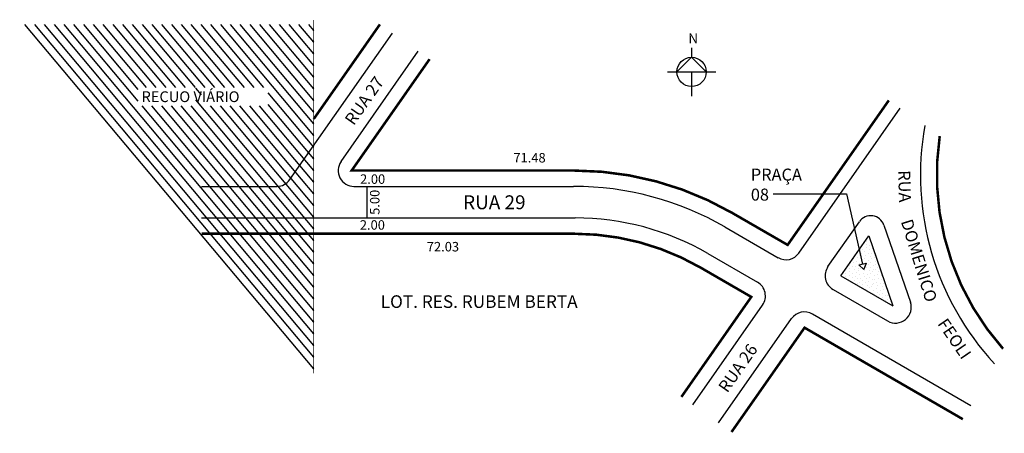
# Model space of a CAD drawing. Extents: x -44 to 112, y -89 to -24.
import ezdxf

# ---------------------------------------------------------------- set-up
doc = ezdxf.new("R2010")
doc.units = 0
doc.header["$MEASUREMENT"] = 0
doc.layers.get('0').update_dxf_attribs({"linetype": 'CONTINUOUS'})

msp = doc.modelspace()

# ---------------------------------------------------------------- hatches: boundary and pattern name
h = msp.add_hatch()
h.set_pattern_fill('ANSI31', color=256, scale=9.5, angle=85, style=0)
h.paths.add_polyline_path([(-43.87, -24.46), (2.72, -80), (2.72, -24.46)])
h.paths.add_polyline_path([(-15.08, -34.47), (-4.48, -34.47), (-4.48, -37.34), (-15.08, -37.34)], flags=16)
h.paths.add_polyline_path([(-25.1, -34.47), (-15.96, -34.47), (-15.96, -37.34), (-25.1, -37.34)], flags=0)
h = msp.add_hatch()
h.set_pattern_fill('STIPPLE', color=256, scale=2.3, angle=85, style=0)
h.set_pattern_definition([(85, (-0.0378, 0.0957), (-2.29125, 0.20046), [0, -2.3]), (85, (-0.0195, 0.8329), (-2.29125, 0.20046), [0, -2.3]), (85, (-0.5596, 0.4645), (-2.29125, 0.20046), [0, -2.3]), (85, (-0.8821, 1.0007), (-2.29125, 0.20046), [0, -2.3]), (85, (-1.0717, 0.417), (-2.29125, 0.20046), [0, -2.3]), (85, (-1.6056, 0.6484), (-2.29125, 0.20046), [0, -2.3]), (85, (-2.046, 0.3637), (-2.29125, 0.20046), [0, -2.3]), (85, (-1.936, 1.093), (-2.29125, 0.20046), [0, -2.3]), (85, (-1.9797, 1.6508), (-2.29125, 0.20046), [0, -2.3]), (85, (-1.4057, 1.8777), (-2.29125, 0.20046), [0, -2.3]), (85, (-1.3198, 2.332), (-2.29125, 0.20046), [0, -2.3]), (85, (-0.495, 2.2597), (-2.29125, 0.20046), [0, -2.3]), (85, (-0.256, 1.8233), (-2.29125, 0.20046), [0, -2.3]), (85, (-0.4497, 1.1937), (-2.29125, 0.20046), [0, -2.3]), (85, (-0.826, 1.6422), (-2.29125, 0.20046), [0, -2.3]), (85, (-1.2745, 1.266), (-2.29125, 0.20046), [0, -2.3]), (85, (0.0928, 2.116), (-2.29125, 0.20046), [0, -2.3])])
h.paths.add_polyline_path([(90.67, -57.91), (86.24, -64.24), (94.49, -69.01)])
h.paths.add_polyline_path([(89.88, -63.28), (89.1, -62.53), (90.27, -62.27)], flags=16)

# ---------------------------------------------------------------- linework, layer by layer
for p, q in [((-1.07, -49.03), (15.17, -25.84)), ((7.04, -46.16), (19.26, -28.71)), ((62.58, -28.17), (62.58, -29.67)), ((60.26, -31.99), (62.58, -29.67)), ((62.58, -29.67), (64.9, -31.99)), ((58.76, -31.99), (66.4, -31.99)), ((62.58, -31.99), (62.58, -35.81)), ((79.59, -60.66), (95.63, -37.75)), ((-15.06, -50.1), (-3.12, -50.1)), ((9.09, -50.1), (43.87, -50.1)), ((11.14, -50.1), (11.14, -55.1)), ((75.5, -51.28), (87.15, -51.28)), ((87.15, -51.28), (89.68, -62.4)), ((-15.06, -55.1), (44.14, -55.1)), ((84.19, -62.81), (89.17, -55.69)), ((67.87, -56.53), (76.29, -61.39)), ((93.05, -56.24), (97.25, -68.43)), ((86.24, -64.24), (90.67, -57.91)), ((90.67, -57.91), (94.49, -69.01)), ((65.14, -60.72), (73.03, -65.28)), ((89.1, -62.53), (90.27, -62.27)), ((89.88, -63.28), (90.27, -62.27)), ((89.1, -62.53), (89.88, -63.28)), ((86.24, -64.24), (94.49, -69.01)), ((84.99, -66.41), (93.64, -71.4)), ((62.77, -84.68), (73.83, -68.88)), ((66.86, -87.55), (78.43, -71.03)), ((81.73, -70.3), (106.81, -84.78))]:
    msp.add_line(p, q)
for points, const_width in [([(2.72, -39.43), (13.2, -24.46)], 0.4), ([(2.72, -23.77), (2.72, -79.67)], 0.1), ([(68.91, -88.98), (80.48, -72.47), (105.56, -86.95)], 0.4)]:
    msp.add_lwpolyline(points, dxfattribs=dict(const_width=const_width))
at = {"const_width": 0.4}
for points in [[(21.07, -29.97), (8.72, -47.6), (44.01, -47.6, -0.131652), (69.01, -54.3), (77.8, -59.37), (93.83, -36.49)], [(101.9, -42.14, 0.222788), (111.93, -75.8, 4.488575)], [(60.97, -83.42), (72.04, -67.6), (64.01, -62.96, 0.131652), (44.01, -57.6), (-15.06, -57.6)]]:
    msp.add_lwpolyline(points, format="xyb", dxfattribs=at)
msp.add_circle((62.58, -31.99), 2.32)
for centre, radius, start, end in [((142.81, -48.28), 43.97, 169.792, 222.8223), ((9.09, -47.6), 2.5, 145, 270), ((-3.12, -47.6), 2.5, 270, 325), ((43.87, -98.1), 48, 60, 90), ((44.14, -97.1), 42, 60, 90), ((90.97, -56.95), 2.2, 19.0153, 145), ((77.54, -59.22), 2.5, 240, 325), ((86.24, -64.24), 2.5, 145, 240), ((71.78, -67.45), 2.5, 325, 60), ((94.89, -69.24), 2.5, 240, 19.0153), ((80.48, -72.47), 2.5, 60, 145)]:
    msp.add_arc(centre, radius, start, end)

# ---------------------------------------------------------------- texts
at = {"attachment_point": 1}
for s, insert, char_height, width in [('N', (62.08, -25.9), 1.55, 7.2646), ('RECUO VIÁRIO', (-24.57, -35.06), 1.7, 21.7668), ('71.48', (34.35, -44.82), 1.5, 7.2646), ('2.00', (10.06, -48.2), 1.5, 7.2646), ('PRAÇA 08', (71.97, -47.29), 1.9, 11.0583), ('RUA 29', (26.38, -51.52), 2.2, 14.5628), ('2.00', (10.02, -55.46), 1.5, 7.2646), ('72.03', (20.63, -58.9), 1.5, 7.2646), ('LOT. RES. RUBEM BERTA', (13.33, -67.34), 2, 43.3524)]:
    msp.add_mtext(s, dxfattribs=dict(at, insert=insert, char_height=char_height, width=width))
for s, insert, char_height, width, rotation in [('RUA 27', (7.5, -39.49), 1.9, 14.5628, 55), ('RUA', (97.22, -47.53), 1.9, 9.152, 271.4321), ('5.00', (11.63, -54.61), 1.5, 7.2646, 90), ('DOMENICO', (97.54, -55.09), 1.9, 17.2335, 287.1363), ('FEOLI', (103.04, -70.77), 1.9, 13.8348, 304.3803), ('RUA 26', (66.69, -81.81), 1.9, 14.5628, 55)]:
    msp.add_mtext(s, dxfattribs=dict(at, insert=insert, char_height=char_height, width=width, rotation=rotation))

doc.saveas('drawing.dxf')
